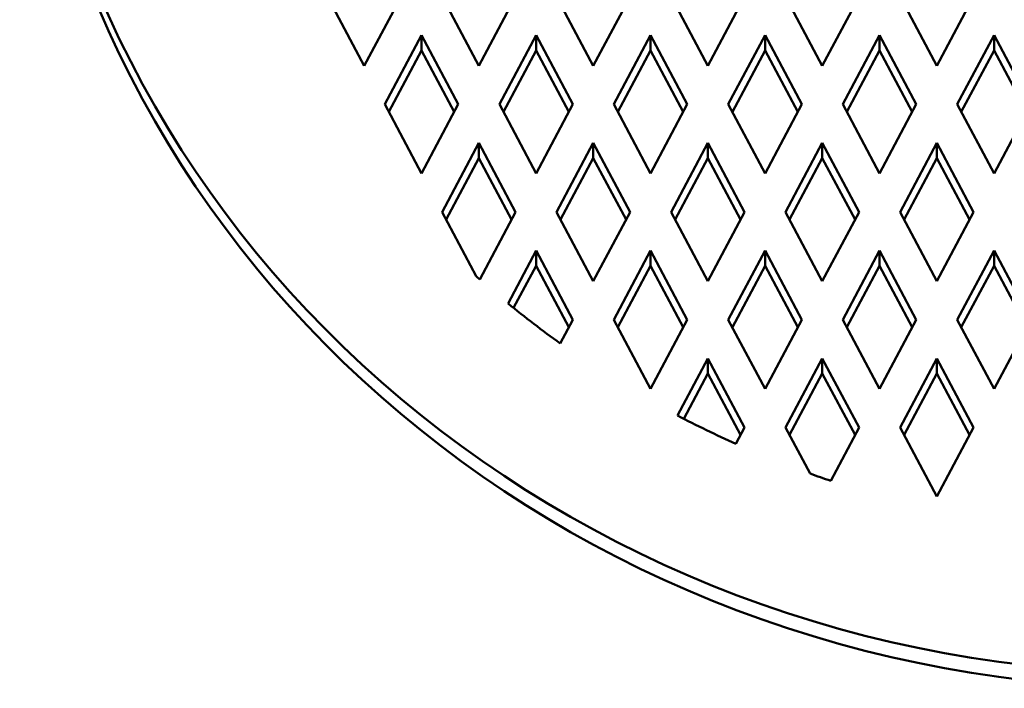
# Model space of a CAD drawing. Units: millimetres. Extents: x 409 to 2632, y 391 to 2732.
# Drawn here: x 1384 to 1451, y 391 to 437 of the extents above; entities that cross this region are included whole.
import ezdxf

# ---------------------------------------------------------------- set-up
doc = ezdxf.new("R2010")
doc.units = ezdxf.units.MM
doc.layers.add('Widoczne (ISO)', color=7, linetype='Continuous', lineweight=50)

msp = doc.modelspace()

# ---------------------------------------------------------------- linework, layer by layer
at = {"layer": 'Widoczne (ISO)'}
for p, q in [((1404.811, 438.265), (1407.311, 433.567)), ((1407.311, 433.567), (1409.811, 438.265)), ((1412.606, 438.265), (1415.106, 433.567)), ((1415.106, 433.567), (1417.606, 438.265)), ((1420.401, 438.265), (1422.901, 433.567)), ((1422.901, 433.567), (1425.401, 438.265)), ((1428.196, 438.265), (1430.696, 433.567)), ((1430.696, 433.567), (1433.196, 438.265)), ((1435.991, 438.265), (1438.491, 433.567)), ((1438.491, 433.567), (1440.991, 438.265)), ((1443.786, 438.265), (1446.286, 433.567)), ((1446.286, 433.567), (1448.786, 438.265)), ((1411.209, 435.638), (1408.709, 430.94)), ((1413.709, 430.94), (1411.209, 435.638)), ((1411.209, 435.638), (1411.209, 434.612)), ((1419.004, 435.638), (1416.504, 430.94)), ((1421.504, 430.94), (1419.004, 435.638)), ((1419.004, 435.638), (1419.004, 434.612)), ((1426.799, 435.638), (1424.299, 430.94)), ((1429.299, 430.94), (1426.799, 435.638)), ((1426.799, 435.638), (1426.799, 434.612)), ((1434.594, 435.638), (1432.094, 430.94)), ((1437.094, 430.94), (1434.594, 435.638)), ((1434.594, 435.638), (1434.594, 434.612)), ((1442.389, 435.638), (1439.889, 430.94)), ((1444.889, 430.94), (1442.389, 435.638)), ((1442.389, 435.638), (1442.389, 434.612)), ((1450.184, 435.638), (1447.684, 430.94)), ((1452.684, 430.94), (1450.184, 435.638)), ((1450.184, 435.638), (1450.184, 434.612)), ((1411.209, 434.612), (1408.982, 430.427)), ((1413.436, 430.427), (1411.209, 434.612)), ((1419.004, 434.612), (1416.777, 430.427)), ((1421.231, 430.427), (1419.004, 434.612)), ((1426.799, 434.612), (1424.572, 430.427)), ((1429.026, 430.427), (1426.799, 434.612)), ((1434.594, 434.612), (1432.367, 430.427)), ((1436.821, 430.427), (1434.594, 434.612)), ((1442.389, 434.612), (1440.162, 430.427)), ((1444.616, 430.427), (1442.389, 434.612)), ((1450.184, 434.612), (1447.957, 430.427)), ((1452.411, 430.427), (1450.184, 434.612)), ((1408.709, 430.94), (1411.209, 426.242)), ((1411.209, 426.242), (1413.709, 430.94)), ((1416.504, 430.94), (1419.004, 426.242)), ((1419.004, 426.242), (1421.504, 430.94)), ((1424.299, 430.94), (1426.799, 426.242)), ((1426.799, 426.242), (1429.299, 430.94)), ((1432.094, 430.94), (1434.594, 426.242)), ((1434.594, 426.242), (1437.094, 430.94)), ((1439.889, 430.94), (1442.389, 426.242)), ((1442.389, 426.242), (1444.889, 430.94)), ((1447.684, 430.94), (1450.184, 426.242)), ((1450.184, 426.242), (1452.684, 430.94)), ((1415.106, 428.313), (1412.606, 423.615)), ((1417.606, 423.615), (1415.106, 428.313)), ((1415.106, 428.313), (1415.106, 427.287)), ((1422.901, 428.313), (1420.401, 423.615)), ((1425.401, 423.615), (1422.901, 428.313)), ((1422.901, 428.313), (1422.901, 427.287)), ((1430.696, 428.313), (1428.196, 423.615)), ((1433.196, 423.615), (1430.696, 428.313)), ((1430.696, 428.313), (1430.696, 427.287)), ((1438.491, 428.313), (1435.991, 423.615)), ((1440.991, 423.615), (1438.491, 428.313)), ((1438.491, 428.313), (1438.491, 427.287)), ((1446.286, 428.313), (1443.786, 423.615)), ((1448.786, 423.615), (1446.286, 428.313)), ((1446.286, 428.313), (1446.286, 427.287)), ((1415.106, 427.287), (1412.879, 423.102)), ((1417.333, 423.102), (1415.106, 427.287)), ((1422.901, 427.287), (1420.674, 423.102)), ((1425.128, 423.102), (1422.901, 427.287)), ((1430.696, 427.287), (1428.469, 423.102)), ((1432.923, 423.102), (1430.696, 427.287)), ((1438.491, 427.287), (1436.264, 423.102)), ((1440.718, 423.102), (1438.491, 427.287)), ((1446.286, 427.287), (1444.059, 423.102)), ((1448.514, 423.102), (1446.286, 427.287)), ((1412.606, 423.615), (1414.93, 419.247)), ((1415.169, 419.035), (1417.606, 423.615)), ((1420.401, 423.615), (1422.901, 418.917)), ((1422.901, 418.917), (1425.401, 423.615)), ((1428.196, 423.615), (1430.696, 418.917)), ((1430.696, 418.917), (1433.196, 423.615)), ((1435.991, 423.615), (1438.491, 418.917)), ((1438.491, 418.917), (1440.991, 423.615)), ((1443.786, 423.615), (1446.286, 418.917)), ((1446.286, 418.917), (1448.786, 423.615)), ((1419.004, 420.989), (1417.094, 417.399)), ((1421.504, 416.29), (1419.004, 420.989)), ((1419.004, 420.989), (1419.004, 419.962)), ((1426.799, 420.989), (1424.299, 416.29)), ((1429.299, 416.29), (1426.799, 420.989)), ((1426.799, 420.989), (1426.799, 419.962)), ((1434.594, 420.989), (1432.094, 416.29)), ((1437.094, 416.29), (1434.594, 420.989)), ((1434.594, 420.989), (1434.594, 419.962)), ((1442.389, 420.989), (1439.889, 416.29)), ((1444.889, 416.29), (1442.389, 420.989)), ((1442.389, 420.989), (1442.389, 419.962)), ((1450.184, 420.989), (1447.684, 416.29)), ((1452.684, 416.29), (1450.184, 420.989)), ((1450.184, 420.989), (1450.184, 419.962)), ((1419.004, 419.962), (1417.475, 417.09)), ((1421.231, 415.777), (1419.004, 419.962)), ((1426.799, 419.962), (1424.572, 415.777)), ((1429.026, 415.777), (1426.799, 419.962)), ((1434.594, 419.962), (1432.367, 415.777)), ((1436.821, 415.777), (1434.594, 419.962)), ((1442.389, 419.962), (1440.162, 415.777)), ((1444.616, 415.777), (1442.389, 419.962)), ((1450.184, 419.962), (1447.957, 415.777)), ((1452.411, 415.777), (1450.184, 419.962)), ((1420.648, 414.683), (1421.504, 416.29)), ((1424.299, 416.29), (1426.799, 411.592)), ((1426.799, 411.592), (1429.299, 416.29)), ((1432.094, 416.29), (1434.594, 411.592)), ((1434.594, 411.592), (1437.094, 416.29)), ((1439.889, 416.29), (1442.389, 411.592)), ((1442.389, 411.592), (1444.889, 416.29)), ((1447.684, 416.29), (1450.184, 411.592)), ((1450.184, 411.592), (1452.684, 416.29)), ((1430.696, 413.664), (1428.629, 409.778)), ((1433.196, 408.965), (1430.696, 413.664)), ((1430.696, 413.664), (1430.696, 412.637)), ((1438.491, 413.664), (1435.991, 408.965)), ((1440.991, 408.965), (1438.491, 413.664)), ((1438.491, 413.664), (1438.491, 412.637)), ((1446.286, 413.664), (1443.786, 408.965)), ((1448.786, 408.965), (1446.286, 413.664)), ((1446.286, 413.664), (1446.286, 412.637)), ((1430.696, 412.637), (1429.057, 409.556)), ((1432.923, 408.452), (1430.696, 412.637)), ((1438.491, 412.637), (1436.264, 408.452)), ((1440.718, 408.452), (1438.491, 412.637)), ((1446.286, 412.637), (1444.059, 408.452)), ((1448.514, 408.452), (1446.286, 412.637)), ((1432.603, 407.851), (1433.196, 408.965)), ((1435.991, 408.965), (1437.664, 405.822)), ((1439.062, 405.339), (1440.991, 408.965)), ((1443.786, 408.965), (1446.286, 404.267)), ((1446.286, 404.267), (1448.786, 408.965))]:
    msp.add_line(p, q, dxfattribs=at)
for centre, major_axis, start_param, end_param in [((1461.877, 465.734), (78.2, 0), 3.208141, 6.216637), ((1461.877, 464.708), (78.2, 0), 3.208141, 6.216637), ((1461.877, 465.734), (68.2, 0), 3.953155, 3.957979), ((1461.877, 465.734), (68.2, 0), 3.996034, 4.063227), ((1461.877, 465.734), (68.2, 0), 4.203161, 4.268752), ((1461.877, 465.734), (68.2, 0), 4.349449, 4.371288)]:
    msp.add_ellipse(centre, major_axis=major_axis, ratio=0.939693, start_param=start_param, end_param=end_param, dxfattribs=at)

doc.saveas('drawing.dxf')
